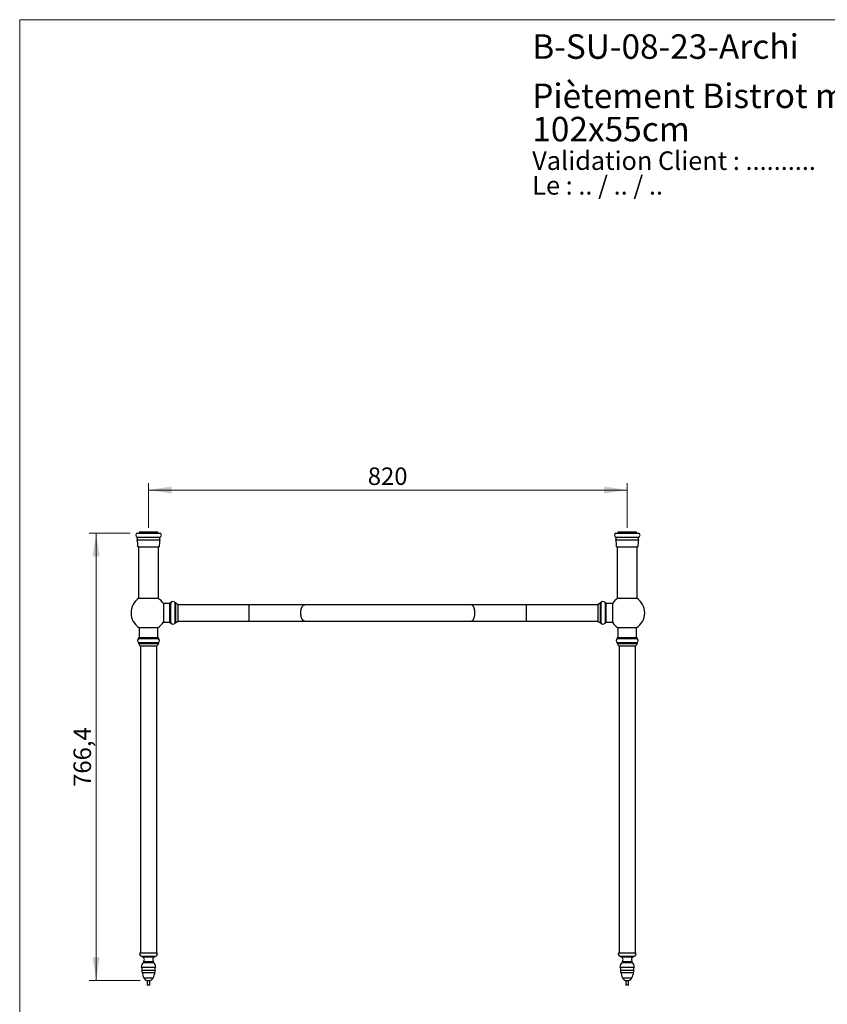
# Model space of a CAD drawing. Units: millimetres. Extents: x 120 to 2400, y 153 to 3444.
# Drawn here: x 120 to 1504, y 1757 to 3444 of the extents above; entities that cross this region are included whole.
import ezdxf

# ---------------------------------------------------------------- set-up
doc = ezdxf.new("R2010")
doc.units = ezdxf.units.MM
doc.header["$LTSCALE"] = 12
doc.styles.add('SLDTEXTSTYLE0', font='TXT', dxfattribs={"width": 0.7})
doc.styles.add('SLDTEXTSTYLE1', font='TXT', dxfattribs={"width": 0.629412})
doc.styles.add('SLDTEXTSTYLE2', font='TXT', dxfattribs={"width": 0.605})
doc.dimstyles.new('SLDDIMSTYLE0', dxfattribs={"dimtxt": 30, "dimasz": 39.624, "dimexe": 0, "dimexo": 0.0625, "dimgap": 7.5, "dimtad": 1, "dimdec": 1, "dimrnd": 1e-09, "dimzin": 12, "dimdsep": 46, "dimtxsty": 'SLDTEXTSTYLE2', "dimsah": 1, "dimcen": 0.09, "dimadec": 0, "dimazin": 3, "dimtfac": 1, "dimtdec": 1, "dimtofl": 0, "dimtmove": 0, "dimatfit": 3, "dimfxl": 0, "dimfrac": 2, "dimtolj": 1, "dimtzin": 12, "dimarcsym": 0})

# ---------------------------------------------------------------- blocks, each defined once
blk = doc.blocks.new('SW_NOTE_0')
at = {"color": 0, "linetype": 'Continuous', "lineweight": 0, "char_height": 31.75, "attachment_point": 1}
for s, insert, style in [('Validation Client : ..........', (0, 40.9), 'SLDTEXTSTYLE0'), ('Le : .. / .. / ..', (0, -1.4), 'SLDTEXTSTYLE1')]:
    blk.add_mtext(s, dxfattribs=dict(at, insert=insert, style=style))
blk = doc.blocks.new('SW_NOTE_0_1')
at = {"color": 0, "linetype": 'Continuous', "lineweight": 0, "char_height": 42, "attachment_point": 1, "style": 'SLDTEXTSTYLE0'}
for s, insert in [('Piètement Bistrot mural seul pour lavabo Palladio', (0, 54.1)), ('102x55cm', (0, -2.9))]:
    blk.add_mtext(s, dxfattribs=dict(at, insert=insert))
blk = doc.blocks.new('_D')
at = {"color": 7, "linetype": 'Continuous', "lineweight": 0}
for p, q in [((309.2, 2564), (238.9, 2564)), ((250.9, 2564), (250.9, 1797.6)), ((326.2, 1797.6), (238.9, 1797.6))]:
    blk.add_line(p, q, dxfattribs=at)
at = {"color": 7, "linetype": 'Continuous', "lineweight": 18}
for points in [[(250.9, 2564), (244.8, 2524.4), (257, 2524.4)], [(250.9, 1797.6), (257, 1837.3), (244.8, 1837.3)]]:
    blk.add_solid(points, dxfattribs=at)
at = {"color": 7, "linetype": 'Continuous', "lineweight": 18, "insert": (212.2, 2129.3), "char_height": 30, "attachment_point": 1, "rotation": 90, "style": 'SLDTEXTSTYLE2'}
blk.add_mtext('766,4', dxfattribs=at)
blk = doc.blocks.new('_D_1')
at = {"color": 7, "linetype": 'Continuous', "lineweight": 0}
for p, q in [((340.7, 2573), (340.7, 2650)), ((1160.7, 2573), (1160.7, 2650)), ((340.7, 2638), (1160.7, 2638))]:
    blk.add_line(p, q, dxfattribs=at)
at = {"color": 7, "linetype": 'Continuous', "lineweight": 18}
for points in [[(340.7, 2638), (380.3, 2631.9), (380.3, 2644.1)], [(1160.7, 2638), (1121.1, 2644.1), (1121.1, 2631.9)]]:
    blk.add_solid(points, dxfattribs=at)
at = {"color": 7, "linetype": 'Continuous', "lineweight": 18, "insert": (716.3, 2676.7), "char_height": 30, "attachment_point": 1, "style": 'SLDTEXTSTYLE2'}
blk.add_mtext('820', dxfattribs=at)

msp = doc.modelspace()

# ---------------------------------------------------------------- linework, layer by layer
at = {"color": 7, "linetype": 'Continuous', "lineweight": 18}
for q in [(2400, 3444), (120, 152.89)]:
    msp.add_line((120, 3444), q, dxfattribs=at)
at = {"color": 7, "linetype": 'Continuous', "lineweight": 25}
for p, q in [((324.69, 2566.05), (324.69, 2564.05)), ((356.69, 2566.05), (324.69, 2566.05)), ((356.69, 2564.05), (356.69, 2566.05)), ((1144.69, 2566.05), (1144.69, 2564.05)), ((1176.69, 2566.05), (1144.69, 2566.05)), ((1176.69, 2564.05), (1176.69, 2566.05)), ((321.19, 2564.05), (360.19, 2564.05)), ((321.19, 2557.34), (321.19, 2552.73)), ((321.19, 2557.34), (360.19, 2557.34)), ((321.19, 2552.73), (360.19, 2552.73)), ((360.19, 2552.73), (360.19, 2557.34)), ((1141.19, 2564.05), (1180.19, 2564.05)), ((1141.19, 2557.34), (1141.19, 2552.73)), ((1141.19, 2557.34), (1180.19, 2557.34)), ((1141.19, 2552.73), (1180.19, 2552.73)), ((1180.19, 2552.73), (1180.19, 2557.34)), ((322.44, 2540.55), (358.94, 2540.55)), ((323.69, 2540.55), (323.69, 2452.55)), ((357.69, 2452.55), (357.69, 2540.55)), ((1142.44, 2540.55), (1178.94, 2540.55)), ((1143.69, 2540.55), (1143.69, 2452.55)), ((1177.69, 2452.55), (1177.69, 2540.55)), ((323.69, 2452.55), (357.69, 2452.55)), ((1143.69, 2452.55), (1177.69, 2452.55)), ((377.19, 2443.33), (366.13, 2443.33)), ((366.13, 2443.33), (366.13, 2411.53)), ((378.69, 2444.43), (377.19, 2444.43)), ((377.19, 2410.43), (377.19, 2444.43)), ((378.69, 2410.43), (378.69, 2444.43)), ((387.19, 2444.43), (386.11, 2444.43)), ((386.11, 2410.43), (386.11, 2444.43)), ((387.19, 2410.43), (387.19, 2444.43)), ((391.19, 2412.43), (391.19, 2442.43)), ((513.2, 2441.43), (391.19, 2441.43)), ((608.2, 2441.43), (513.2, 2441.43)), ((893.18, 2441.43), (608.2, 2441.43)), ((988.18, 2441.43), (893.18, 2441.43)), ((1110.19, 2441.43), (988.18, 2441.43)), ((1110.19, 2442.43), (1110.19, 2412.43)), ((1115.28, 2444.43), (1114.19, 2444.43)), ((1114.19, 2444.43), (1114.19, 2410.43)), ((1115.28, 2444.43), (1115.28, 2410.43)), ((1124.19, 2444.43), (1122.69, 2444.43)), ((1122.69, 2444.43), (1122.69, 2410.43)), ((1124.19, 2444.43), (1124.19, 2410.43)), ((1135.25, 2443.33), (1124.19, 2443.33)), ((1135.25, 2443.33), (1135.25, 2411.53)), ((391.19, 2413.43), (513.2, 2413.43)), ((513.2, 2413.43), (608.2, 2413.43)), ((608.2, 2413.43), (893.18, 2413.43)), ((893.18, 2413.43), (988.18, 2413.43)), ((988.18, 2413.43), (1110.19, 2413.43)), ((324.79, 2401.99), (324.79, 2385.05)), ((340.69, 2401.99), (324.79, 2401.99)), ((356.59, 2401.99), (340.69, 2401.99)), ((356.59, 2385.05), (356.59, 2401.99)), ((366.13, 2411.53), (377.19, 2411.53)), ((377.19, 2410.43), (378.69, 2410.43)), ((386.11, 2410.43), (387.19, 2410.43)), ((1114.19, 2410.43), (1115.28, 2410.43)), ((1122.69, 2410.43), (1124.19, 2410.43)), ((1124.19, 2411.53), (1135.25, 2411.53)), ((1144.79, 2401.99), (1144.79, 2385.05)), ((1160.69, 2401.99), (1144.79, 2401.99)), ((1176.59, 2401.99), (1160.69, 2401.99)), ((1176.59, 2385.05), (1176.59, 2401.99)), ((323.69, 2385.05), (323.69, 2383.55)), ((323.69, 2385.05), (357.69, 2385.05)), ((323.69, 2383.55), (357.69, 2383.55)), ((357.69, 2383.55), (357.69, 2385.05)), ((1143.69, 2385.05), (1143.69, 2383.55)), ((1143.69, 2385.05), (1177.69, 2385.05)), ((1143.69, 2383.55), (1177.69, 2383.55)), ((1177.69, 2383.55), (1177.69, 2385.05)), ((323.69, 2376.62), (323.69, 2375.05)), ((323.69, 2376.62), (357.69, 2376.62)), ((323.69, 2375.05), (357.69, 2375.05)), ((325.69, 2371.05), (355.69, 2371.05)), ((326.69, 2371.05), (326.69, 1845.15)), ((354.69, 1845.15), (354.69, 2371.05)), ((357.69, 2375.05), (357.69, 2376.62)), ((1143.69, 2376.62), (1143.69, 2375.05)), ((1143.69, 2376.62), (1177.69, 2376.62)), ((1143.69, 2375.05), (1177.69, 2375.05)), ((1145.69, 2371.05), (1175.69, 2371.05)), ((1146.69, 2371.05), (1146.69, 1845.15)), ((1174.69, 1845.15), (1174.69, 2371.05)), ((1177.69, 2375.05), (1177.69, 2376.62)), ((326.19, 1845.15), (355.19, 1845.15)), ((328.94, 1839.48), (352.44, 1839.48)), ((329.69, 1839.48), (329.69, 1837.98)), ((351.69, 1837.98), (351.69, 1839.48)), ((1146.19, 1845.15), (1175.19, 1845.15)), ((1148.94, 1839.48), (1172.44, 1839.48)), ((1149.69, 1839.48), (1149.69, 1837.98)), ((1171.69, 1837.98), (1171.69, 1839.48)), ((329.69, 1837.98), (351.69, 1837.98)), ((332.19, 1830.3), (332.19, 1828.65)), ((332.19, 1830.3), (349.19, 1830.3)), ((332.19, 1828.65), (349.19, 1828.65)), ((349.19, 1828.65), (349.19, 1830.3)), ((1149.69, 1837.98), (1171.69, 1837.98)), ((1152.19, 1830.3), (1152.19, 1828.65)), ((1152.19, 1830.3), (1169.19, 1830.3)), ((1152.19, 1828.65), (1169.19, 1828.65)), ((1169.19, 1828.65), (1169.19, 1830.3)), ((328.19, 1820.15), (353.19, 1820.15)), ((329.2, 1820.15), (329.2, 1815.35)), ((352.19, 1815.35), (352.19, 1820.15)), ((1148.19, 1820.15), (1173.19, 1820.15)), ((1149.2, 1820.15), (1149.2, 1815.35)), ((1172.19, 1815.35), (1172.19, 1820.15)), ((338.19, 1797.65), (338.19, 1789.9)), ((338.19, 1797.65), (343.19, 1797.65)), ((338.19, 1789.9), (338.44, 1789.65)), ((338.19, 1789.9), (340.69, 1789.9)), ((340.69, 1789.65), (338.44, 1789.65)), ((340.69, 1789.9), (343.19, 1789.9)), ((342.94, 1789.65), (340.69, 1789.65)), ((342.94, 1789.65), (343.19, 1789.9)), ((343.19, 1789.9), (343.19, 1797.65)), ((1158.19, 1797.65), (1158.19, 1789.9)), ((1158.19, 1797.65), (1163.19, 1797.65)), ((1158.19, 1789.9), (1158.44, 1789.65)), ((1158.19, 1789.9), (1160.69, 1789.9)), ((1160.69, 1789.65), (1158.44, 1789.65)), ((1160.69, 1789.9), (1163.19, 1789.9)), ((1162.94, 1789.65), (1160.69, 1789.65)), ((1162.94, 1789.65), (1163.19, 1789.9)), ((1163.19, 1789.9), (1163.19, 1797.65))]:
    msp.add_line(p, q, dxfattribs=at)
at = {"color": 8, "linetype": 'Continuous', "lineweight": 25}
for p, q in [((513.2, 2427.43), (513.2, 2441.43)), ((988.18, 2427.43), (988.18, 2441.43)), ((513.2, 2413.43), (513.2, 2427.43)), ((988.18, 2413.43), (988.18, 2427.43)), ((329.2, 1815.35), (352.19, 1815.35)), ((329.62, 1811.05), (351.76, 1811.05)), ((1149.2, 1815.35), (1172.19, 1815.35)), ((1149.62, 1811.05), (1171.76, 1811.05)), ((332.63, 1802.15), (348.75, 1802.15)), ((1152.63, 1802.15), (1168.75, 1802.15))]:
    msp.add_line(p, q, dxfattribs=at)
at = {"color": 8, "linetype": 'Continuous', "lineweight": 25, "flags": 128}
for points in [[(601.55, 2427.43), (601.56, 2428.35), (601.61, 2429.27), (601.68, 2430.18), (601.78, 2431.09), (601.91, 2431.97), (602.07, 2432.84), (602.25, 2433.68), (602.46, 2434.49), (602.69, 2435.28), (602.95, 2436.02), (603.23, 2436.74), (603.54, 2437.41), (603.86, 2438.03), (604.2, 2438.61), (604.56, 2439.15), (604.94, 2439.63), (605.33, 2440.05), (605.73, 2440.42), (606.14, 2440.74), (606.57, 2441), (607, 2441.19), (607.43, 2441.33), (607.87, 2441.41), (608.2, 2441.43)], [(899.83, 2427.43), (899.82, 2428.35), (899.78, 2429.27), (899.7, 2430.18), (899.6, 2431.09), (899.47, 2431.97), (899.32, 2432.84), (899.13, 2433.68), (898.92, 2434.49), (898.69, 2435.28), (898.43, 2436.02), (898.15, 2436.74), (897.85, 2437.41), (897.52, 2438.03), (897.18, 2438.61), (896.82, 2439.15), (896.44, 2439.63), (896.05, 2440.05), (895.65, 2440.42), (895.24, 2440.74), (894.82, 2441), (894.39, 2441.19), (893.95, 2441.33), (893.51, 2441.41), (893.18, 2441.43)], [(608.2, 2413.43), (607.87, 2413.44), (607.43, 2413.52), (607, 2413.66), (606.57, 2413.85), (606.14, 2414.11), (605.73, 2414.43), (605.33, 2414.8), (604.94, 2415.22), (604.56, 2415.7), (604.2, 2416.24), (603.86, 2416.82), (603.54, 2417.44), (603.23, 2418.11), (602.95, 2418.83), (602.69, 2419.58), (602.46, 2420.36), (602.25, 2421.17), (602.07, 2422.01), (601.91, 2422.88), (601.78, 2423.76), (601.68, 2424.67), (601.61, 2425.58), (601.56, 2426.5), (601.55, 2427.43)], [(893.18, 2413.43), (893.51, 2413.44), (893.95, 2413.52), (894.39, 2413.66), (894.82, 2413.85), (895.24, 2414.11), (895.65, 2414.43), (896.05, 2414.8), (896.44, 2415.22), (896.82, 2415.7), (897.18, 2416.24), (897.52, 2416.82), (897.85, 2417.44), (898.15, 2418.11), (898.43, 2418.83), (898.69, 2419.58), (898.92, 2420.36), (899.13, 2421.17), (899.32, 2422.01), (899.47, 2422.88), (899.6, 2423.76), (899.7, 2424.67), (899.78, 2425.58), (899.82, 2426.5), (899.83, 2427.43)]]:
    msp.add_lwpolyline(points, dxfattribs=at)
at = {"color": 7, "linetype": 'Continuous', "lineweight": 25}
for centre, radius, start, end in [((322.19, 2560.69), 3.5, 106.60155, 253.39845), ((262.44, 2540.55), 60, 0, 11.71585), ((418.94, 2540.55), 60, 168.28415, 180), ((359.19, 2560.69), 3.5, 286.60155, 73.39845), ((1142.19, 2560.69), 3.5, 106.60155, 253.39845), ((1082.44, 2540.55), 60, 0, 11.71585), ((1238.94, 2540.55), 60, 168.28415, 180), ((1179.19, 2560.69), 3.5, 286.60155, 73.39845), ((340.69, 2427.43), 30, 123.13863, 237.99455), ((340.69, 2427.43), 30, 32.00545, 56.86137), ((382.4, 2442.93), 4, 22.02431, 157.97569), ((1118.98, 2442.93), 4, 22.02431, 157.97569), ((1160.69, 2427.43), 30, 123.13863, 147.99455), ((1160.69, 2427.43), 30, 0, 56.86137), ((392.63, 2450.3), 8, 227.20408, 259.66582), ((1108.76, 2450.3), 8, 280.33418, 312.79592), ((1160.69, 2427.43), 30, 302.00545, 0), ((340.69, 2427.43), 30, 302.00545, 327.99455), ((382.4, 2411.93), 4, 202.02431, 337.97569), ((392.63, 2404.55), 8, 100.33418, 132.79592), ((1108.76, 2404.55), 8, 47.20408, 79.66582), ((1118.98, 2411.93), 4, 202.02431, 337.97569), ((1160.69, 2427.43), 30, 212.00545, 237.99455), ((325.69, 2380.08), 4, 120, 240), ((355.69, 2380.08), 4, 300, 60), ((1145.69, 2380.08), 4, 120, 240), ((1175.69, 2380.08), 4, 300, 60), ((317.82, 2369.61), 8, 10.33418, 42.79592), ((363.56, 2369.61), 8, 137.20408, 169.66582), ((1137.82, 2369.61), 8, 10.33418, 42.79592), ((1183.56, 2369.61), 8, 137.20408, 169.66582), ((328.94, 1842.98), 3.5, 141.78679, 270), ((352.44, 1842.98), 3.5, 270, 38.21321), ((1148.94, 1842.98), 3.5, 141.78679, 270), ((1172.44, 1842.98), 3.5, 270, 38.21321), ((339.19, 1820.16), 11, 129.52113, 180.07662), ((329.06, 1833.52), 4.5, 314.13328, 81.90735), ((352.33, 1833.52), 4.5, 98.09265, 225.86672), ((342.19, 1820.16), 11, 359.92338, 50.47887), ((1159.19, 1820.16), 11, 129.52113, 180.07662), ((1149.06, 1833.52), 4.5, 314.13328, 81.90735), ((1172.33, 1833.52), 4.5, 98.09265, 225.86672), ((1162.19, 1820.16), 11, 359.92338, 50.47887), ((351.2, 1815.35), 22, 180, 191.27128), ((365.25, 1818.15), 36.33, 191.27128, 206.13139), ((316.13, 1818.15), 36.33, 333.86861, 348.72872), ((330.19, 1815.35), 22, 348.72872, 0), ((1171.2, 1815.35), 22, 180, 191.27128), ((1185.25, 1818.15), 36.33, 191.27128, 206.13139), ((1136.13, 1818.15), 36.33, 333.86861, 348.72872), ((1150.19, 1815.35), 22, 348.72872, 0), ((340.26, 1805.89), 8.5, 206.13139, 255.89316), ((341.12, 1805.89), 8.5, 284.10684, 333.86861), ((1160.26, 1805.89), 8.5, 206.13139, 255.89316), ((1161.12, 1805.89), 8.5, 284.10684, 333.86861)]:
    msp.add_arc(centre, radius, start, end, dxfattribs=at)

# ---------------------------------------------------------------- block references
at = {"color": 7, "linetype": 'Continuous', "lineweight": 0}
for name, p in [('SW_NOTE_0_1', (998.05, 3280.42)), ('SW_NOTE_0', (998.05, 3177.41))]:
    msp.add_blockref(name, p, dxfattribs=at)

# ---------------------------------------------------------------- texts
at = {"color": 7, "linetype": 'Continuous', "lineweight": 0, "insert": (998.05, 3418.95), "char_height": 42, "attachment_point": 1, "style": 'SLDTEXTSTYLE0'}
msp.add_mtext('B-SU-08-23-Archi', dxfattribs=at)

# ---------------------------------------------------------------- dimensions: what is measured, and where the dimension line sits
at = {"color": 7, "linetype": 'Continuous', "lineweight": 18}
dim = msp.add_linear_dim(base=(1160.69, 2638.05), p1=(340.69, 2561.05), p2=(1160.69, 2561.05), dimstyle='SLDDIMSTYLE0', dxfattribs=at)
dim.commit()
dim.dimension.update_dxf_attribs({"geometry": '_D_1', "text_midpoint": (750.69, 2638.05), "dimtype": 160})
dim = msp.add_linear_dim(base=(250.89, 1797.65), p1=(321.19, 2564.05), p2=(338.19, 1797.65), angle=90, dimstyle='SLDDIMSTYLE0', dxfattribs=at)
dim.commit()
dim.dimension.update_dxf_attribs({"geometry": '_D', "text_midpoint": (250.89, 2180.85), "dimtype": 160})

doc.saveas('drawing.dxf')
